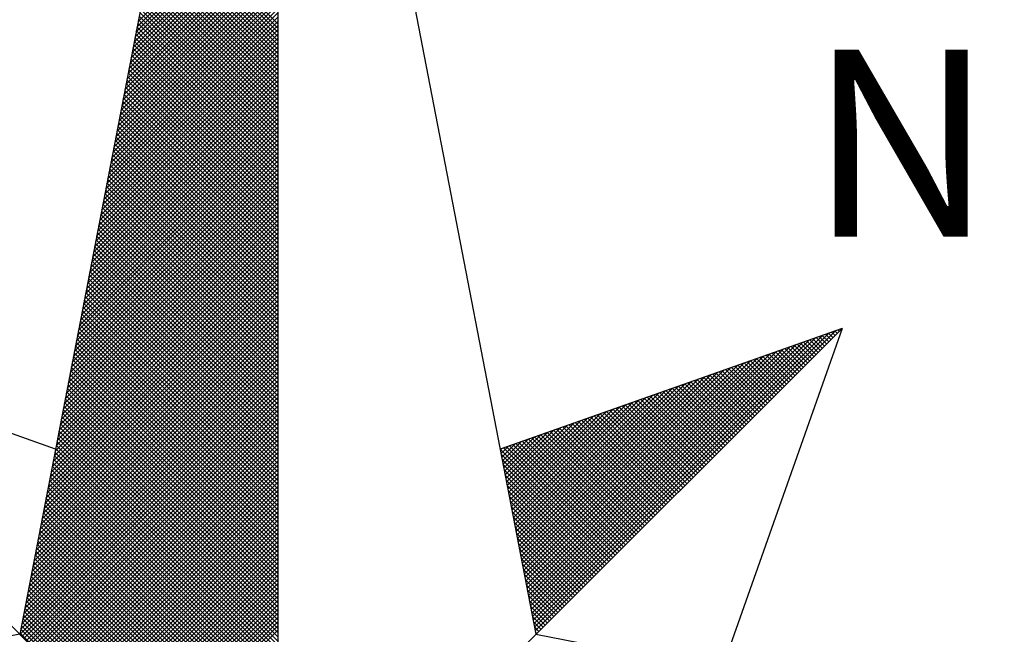
# Model space of a CAD drawing. Extents: x 182745 to 182973, y 1669276 to 1669604.
# Drawn here: x 182906 to 182911, y 1669558 to 1669561 of the extents above; entities that cross this region are included whole.
import ezdxf

# ---------------------------------------------------------------- set-up
doc = ezdxf.new("R2010")
doc.units = 0
doc.header["$LTSCALE"] = 5
doc.header["$MEASUREMENT"] = 0
doc.layers.get('0').update_dxf_attribs({"linetype": 'CONTINUOUS'})
doc.layers.add('NORTE', color=7, linetype='CONTINUOUS')
doc.layers.add('T-DIM', color=1, linetype='CONTINUOUS')
doc.styles.add('ROMANT', font='romant', dxfattribs={"height": 0.2})

# ---------------------------------------------------------------- blocks, each defined once
blk = doc.blocks.new('*X1')
at = {"color": 0}
for p, q in [((182558.7518, 1662939.1241), (182559.3401, 1662939.7124)), ((182558.756, 1662939.146), (182559.3401, 1662939.7301)), ((182558.7433, 1662939.0803), (182559.3401, 1662939.6771)), ((182558.7475, 1662939.1022), (182559.3401, 1662939.6947)), ((182558.7306, 1662939.0146), (182559.3401, 1662939.624)), ((182558.7349, 1662939.0365), (182559.3401, 1662939.6417)), ((182558.7391, 1662939.0584), (182559.3401, 1662939.6594)), ((182559.3401, 1662939.1365), (182558.8489, 1662939.6277)), ((182558.7222, 1662938.9707), (182559.3401, 1662939.5887)), ((182558.7264, 1662938.9927), (182559.3401, 1662939.6064)), ((182559.3401, 1662939.0835), (182558.8404, 1662939.5833)), ((182559.3401, 1662939.1012), (182558.8432, 1662939.5981)), ((182559.3401, 1662939.1189), (182558.8461, 1662939.6129)), ((182558.7137, 1662938.9269), (182559.3401, 1662939.5533)), ((182558.7179, 1662938.9488), (182559.3401, 1662939.571)), ((182559.3401, 1662939.0481), (182558.8346, 1662939.5536)), ((182559.3401, 1662939.0658), (182558.8375, 1662939.5684)), ((182558.701, 1662938.8612), (182559.3401, 1662939.5003)), ((182558.7053, 1662938.8831), (182559.3401, 1662939.518)), ((182558.7095, 1662938.905), (182559.3401, 1662939.5356)), ((182559.3401, 1662938.9951), (182558.8261, 1662939.5092)), ((182559.3401, 1662939.0128), (182558.8289, 1662939.524)), ((182559.3401, 1662939.0305), (182558.8318, 1662939.5388)), ((182558.6926, 1662938.8174), (182559.3401, 1662939.4649)), ((182558.6968, 1662938.8393), (182559.3401, 1662939.4826)), ((182559.3401, 1662938.9421), (182558.8175, 1662939.4647)), ((182559.3401, 1662938.9598), (182558.8203, 1662939.4795)), ((182559.3401, 1662938.9774), (182558.8232, 1662939.4943)), ((182558.6841, 1662938.7736), (182559.3401, 1662939.4296)), ((182558.6884, 1662938.7955), (182559.3401, 1662939.4473)), ((182559.3401, 1662938.889), (182558.8089, 1662939.4202)), ((182559.3401, 1662938.9067), (182558.8118, 1662939.4351)), ((182559.3401, 1662938.9244), (182558.8146, 1662939.4499)), ((182558.6715, 1662938.7079), (182559.3401, 1662939.3765)), ((182558.6757, 1662938.7298), (182559.3401, 1662939.3942)), ((182558.6799, 1662938.7517), (182559.3401, 1662939.4119)), ((182559.3401, 1662938.8537), (182558.8032, 1662939.3906)), ((182559.3401, 1662938.8714), (182558.806, 1662939.4054)), ((182558.663, 1662938.6641), (182559.3401, 1662939.3412)), ((182558.6672, 1662938.686), (182559.3401, 1662939.3589)), ((182559.3401, 1662938.8007), (182558.7946, 1662939.3462)), ((182559.3401, 1662938.8183), (182558.7975, 1662939.361)), ((182559.3401, 1662938.836), (182558.8003, 1662939.3758)), ((182558.6546, 1662938.6203), (182559.3401, 1662939.3058)), ((182558.6588, 1662938.6422), (182559.3401, 1662939.3235)), ((182559.3401, 1662938.7476), (182558.786, 1662939.3017)), ((182559.3401, 1662938.7653), (182558.7889, 1662939.3165)), ((182559.3401, 1662938.783), (182558.7917, 1662939.3313)), ((182558.6419, 1662938.5546), (182559.3401, 1662939.2528)), ((182558.6461, 1662938.5765), (182559.3401, 1662939.2705)), ((182558.6503, 1662938.5984), (182559.3401, 1662939.2882)), ((182559.3401, 1662938.6946), (182558.7775, 1662939.2572)), ((182559.3401, 1662938.7123), (182558.7803, 1662939.2721)), ((182559.3401, 1662938.7299), (182558.7832, 1662939.2869)), ((182558.6334, 1662938.5108), (182559.3401, 1662939.2174)), ((182558.6377, 1662938.5327), (182559.3401, 1662939.2351)), ((182559.3401, 1662938.6416), (182558.7689, 1662939.2128)), ((182559.3401, 1662938.6592), (182558.7717, 1662939.2276)), ((182559.3401, 1662938.6769), (182558.7746, 1662939.2424)), ((182558.625, 1662938.467), (182559.3401, 1662939.1821)), ((182558.6292, 1662938.4889), (182559.3401, 1662939.1998)), ((182559.3401, 1662938.6062), (182558.7632, 1662939.1832)), ((182559.3401, 1662938.6239), (182558.766, 1662939.198)), ((182558.6165, 1662938.4232), (182559.3401, 1662939.1467)), ((182558.6207, 1662938.4451), (182559.3401, 1662939.1644)), ((182559.3401, 1662938.5532), (182558.7546, 1662939.1387)), ((182559.3401, 1662938.5708), (182558.7574, 1662939.1535)), ((182559.3401, 1662938.5885), (182558.7603, 1662939.1683)), ((182558.6038, 1662938.3574), (182559.3401, 1662939.0937)), ((182558.6081, 1662938.3793), (182559.3401, 1662939.1114)), ((182558.6123, 1662938.4012), (182559.3401, 1662939.1291)), ((182559.3401, 1662938.5001), (182558.746, 1662939.0942)), ((182559.3401, 1662938.5178), (182558.7489, 1662939.1091)), ((182559.3401, 1662938.5355), (182558.7517, 1662939.1239)), ((182558.5954, 1662938.3136), (182559.3401, 1662939.0583)), ((182558.5996, 1662938.3355), (182559.3401, 1662939.076)), ((182559.3401, 1662938.4471), (182558.7374, 1662939.0498)), ((182559.3401, 1662938.4648), (182558.7403, 1662939.0646)), ((182559.3401, 1662938.4825), (182558.7431, 1662939.0794)), ((182558.5869, 1662938.2698), (182559.3401, 1662939.023)), ((182558.5912, 1662938.2917), (182559.3401, 1662939.0407)), ((182559.3401, 1662938.4117), (182558.7317, 1662939.0201)), ((182559.3401, 1662938.4294), (182558.7346, 1662939.035)), ((182558.5743, 1662938.2041), (182559.3401, 1662938.97)), ((182558.5785, 1662938.226), (182559.3401, 1662938.9876)), ((182558.5827, 1662938.2479), (182559.3401, 1662939.0053)), ((182559.3401, 1662938.3587), (182558.7231, 1662938.9757)), ((182559.3401, 1662938.3764), (182558.726, 1662938.9905)), ((182559.3401, 1662938.3941), (182558.7288, 1662939.0053)), ((182558.5658, 1662938.1603), (182559.3401, 1662938.9346)), ((182558.57, 1662938.1822), (182559.3401, 1662938.9523)), ((182559.3401, 1662938.3057), (182558.7146, 1662938.9312)), ((182559.3401, 1662938.3234), (182558.7174, 1662938.9461)), ((182559.3401, 1662938.341), (182558.7203, 1662938.9609)), ((182558.5574, 1662938.1165), (182559.3401, 1662938.8993)), ((182558.5616, 1662938.1384), (182559.3401, 1662938.9169)), ((182559.3401, 1662938.2526), (182558.706, 1662938.8868)), ((182559.3401, 1662938.2703), (182558.7088, 1662938.9016)), ((182559.3401, 1662938.288), (182558.7117, 1662938.9164)), ((182558.5447, 1662938.0508), (182559.3401, 1662938.8462)), ((182558.5489, 1662938.0727), (182559.3401, 1662938.8639)), ((182558.5531, 1662938.0946), (182559.3401, 1662938.8816)), ((182559.3401, 1662938.1996), (182558.6974, 1662938.8423)), ((182559.3401, 1662938.2173), (182558.7003, 1662938.8571)), ((182559.3401, 1662938.235), (182558.7031, 1662938.872)), ((182558.5362, 1662938.007), (182559.3401, 1662938.8109)), ((182558.5404, 1662938.0289), (182559.3401, 1662938.8285)), ((182559.3401, 1662938.1643), (182558.6917, 1662938.8127)), ((182559.3401, 1662938.1819), (182558.6945, 1662938.8275)), ((182558.5278, 1662937.9632), (182559.3401, 1662938.7755)), ((182558.532, 1662937.9851), (182559.3401, 1662938.7932)), ((182559.3401, 1662938.1112), (182558.6831, 1662938.7682)), ((182559.3401, 1662938.1289), (182558.686, 1662938.783)), ((182559.3401, 1662938.1466), (182558.6888, 1662938.7979)), ((182558.5151, 1662937.8975), (182559.3401, 1662938.7225)), ((182558.5193, 1662937.9194), (182559.3401, 1662938.7402)), ((182558.5235, 1662937.9413), (182559.3401, 1662938.7578)), ((182559.3401, 1662938.0582), (182558.6745, 1662938.7238)), ((182559.3401, 1662938.0759), (182558.6774, 1662938.7386)), ((182559.3401, 1662938.0935), (182558.6802, 1662938.7534)), ((182558.5066, 1662937.8536), (182559.3401, 1662938.6871)), ((182558.5109, 1662937.8756), (182559.3401, 1662938.7048)), ((182559.3401, 1662938.0052), (182558.6659, 1662938.6793)), ((182559.3401, 1662938.0228), (182558.6688, 1662938.6941)), ((182559.3401, 1662938.0405), (182558.6717, 1662938.709)), ((182558.4982, 1662937.8098), (182559.3401, 1662938.6518)), ((182558.5024, 1662937.8317), (182559.3401, 1662938.6694)), ((182559.3401, 1662937.9698), (182558.6602, 1662938.6497)), ((182559.3401, 1662937.9875), (182558.6631, 1662938.6645)), ((182558.4855, 1662937.7441), (182559.3401, 1662938.5987)), ((182558.4897, 1662937.766), (182559.3401, 1662938.6164)), ((182558.494, 1662937.7879), (182559.3401, 1662938.6341)), ((182559.3401, 1662937.9168), (182558.6517, 1662938.6052)), ((182559.3401, 1662937.9344), (182558.6545, 1662938.62)), ((182559.3401, 1662937.9521), (182558.6574, 1662938.6349)), ((182558.4771, 1662937.7003), (182559.3401, 1662938.5634)), ((182558.4813, 1662937.7222), (182559.3401, 1662938.5811)), ((182559.3401, 1662937.8637), (182558.6431, 1662938.5608)), ((182559.3401, 1662937.8814), (182558.6459, 1662938.5756)), ((182559.3401, 1662937.8991), (182558.6488, 1662938.5904)), ((182558.4686, 1662937.6565), (182559.3401, 1662938.528)), ((182558.4728, 1662937.6784), (182559.3401, 1662938.5457)), ((182559.3401, 1662937.8107), (182558.6345, 1662938.5163)), ((182559.3401, 1662937.8284), (182558.6374, 1662938.5311)), ((182559.3401, 1662937.8461), (182558.6402, 1662938.546)), ((182558.4559, 1662937.5908), (182559.3401, 1662938.475)), ((182558.4602, 1662937.6127), (182559.3401, 1662938.4927)), ((182558.4644, 1662937.6346), (182559.3401, 1662938.5103)), ((182559.3401, 1662937.7577), (182558.6259, 1662938.4719)), ((182559.3401, 1662937.7754), (182558.6288, 1662938.4867)), ((182559.3401, 1662937.793), (182558.6316, 1662938.5015)), ((182558.4475, 1662937.547), (182559.3401, 1662938.4396)), ((182558.4517, 1662937.5689), (182559.3401, 1662938.4573)), ((182559.3401, 1662937.7223), (182558.6202, 1662938.4422)), ((182559.3401, 1662937.74), (182558.6231, 1662938.457)), ((182558.439, 1662937.5032), (182559.3401, 1662938.4043)), ((182558.4432, 1662937.5251), (182559.3401, 1662938.422)), ((182559.3401, 1662937.6693), (182558.6116, 1662938.3978)), ((182559.3401, 1662937.687), (182558.6145, 1662938.4126)), ((182559.3401, 1662937.7046), (182558.6173, 1662938.4274)), ((182558.4263, 1662937.4375), (182559.3401, 1662938.3512)), ((182558.4306, 1662937.4594), (182559.3401, 1662938.3689)), ((182558.4348, 1662937.4813), (182559.3401, 1662938.3866)), ((182559.3401, 1662937.6163), (182558.603, 1662938.3533)), ((182559.3401, 1662937.6339), (182558.6059, 1662938.3681)), ((182559.3401, 1662937.6516), (182558.6088, 1662938.3829)), ((182558.4179, 1662937.3937), (182559.3401, 1662938.3159)), ((182558.4221, 1662937.4156), (182559.3401, 1662938.3336)), ((182559.3401, 1662937.5632), (182558.5945, 1662938.3089)), ((182559.3401, 1662937.5809), (182558.5973, 1662938.3237)), ((182559.3401, 1662937.5986), (182558.6002, 1662938.3385)), ((182558.4094, 1662937.3499), (182559.3401, 1662938.2805)), ((182558.4137, 1662937.3718), (182559.3401, 1662938.2982)), ((182559.3401, 1662937.5279), (182558.5887, 1662938.2792)), ((182559.3401, 1662937.5455), (182558.5916, 1662938.294)), ((182558.3968, 1662937.2841), (182559.3401, 1662938.2275)), ((182558.401, 1662937.3061), (182559.3401, 1662938.2452)), ((182558.4052, 1662937.328), (182559.3401, 1662938.2629)), ((182559.3401, 1662937.4748), (182558.5802, 1662938.2348)), ((182559.3401, 1662937.4925), (182558.583, 1662938.2496)), ((182559.3401, 1662937.5102), (182558.5859, 1662938.2644)), ((182558.3883, 1662937.2403), (182559.3401, 1662938.1921)), ((182558.3925, 1662937.2622), (182559.3401, 1662938.2098)), ((182559.3401, 1662937.4218), (182558.5716, 1662938.1903)), ((182559.3401, 1662937.4395), (182558.5745, 1662938.2051)), ((182559.3401, 1662937.4572), (182558.5773, 1662938.2199)), ((182558.3799, 1662937.1965), (182559.3401, 1662938.1568)), ((182558.3841, 1662937.2184), (182559.3401, 1662938.1745)), ((182559.3401, 1662937.3688), (182558.563, 1662938.1459)), ((182559.3401, 1662937.3864), (182558.5659, 1662938.1607)), ((182559.3401, 1662937.4041), (182558.5687, 1662938.1755)), ((182558.3672, 1662937.1308), (182559.3401, 1662938.1038)), ((182558.3714, 1662937.1527), (182559.3401, 1662938.1214)), ((182558.3756, 1662937.1746), (182559.3401, 1662938.1391)), ((182559.3401, 1662937.3157), (182558.5544, 1662938.1014)), ((182559.3401, 1662937.3334), (182558.5573, 1662938.1162)), ((182559.3401, 1662937.3511), (182558.5602, 1662938.131)), ((182558.3587, 1662937.087), (182559.3401, 1662938.0684)), ((182558.3629, 1662937.1089), (182559.3401, 1662938.0861)), ((182559.3401, 1662937.2804), (182558.5487, 1662938.0718)), ((182559.3401, 1662937.2981), (182558.5516, 1662938.0866)), ((182558.3503, 1662937.0432), (182559.3401, 1662938.033)), ((182558.3545, 1662937.0651), (182559.3401, 1662938.0507)), ((182559.3401, 1662937.2273), (182558.5401, 1662938.0273)), ((182559.3401, 1662937.245), (182558.543, 1662938.0421)), ((182559.3401, 1662937.2627), (182558.5459, 1662938.0569)), ((182558.3376, 1662936.9775), (182559.3401, 1662937.98)), ((182558.3418, 1662936.9994), (182559.3401, 1662937.9977)), ((182558.346, 1662937.0213), (182559.3401, 1662938.0154)), ((182559.3401, 1662937.1743), (182558.5316, 1662937.9828)), ((182559.3401, 1662937.192), (182558.5344, 1662937.9977)), ((182559.3401, 1662937.2097), (182558.5373, 1662938.0125)), ((182558.3291, 1662936.9337), (182559.3401, 1662937.9447)), ((182558.3334, 1662936.9556), (182559.3401, 1662937.9623)), ((182559.3401, 1662937.1213), (182558.523, 1662937.9384)), ((182559.3401, 1662937.139), (182558.5258, 1662937.9532)), ((182559.3401, 1662937.1566), (182558.5287, 1662937.968)), ((182558.3207, 1662936.8899), (182559.3401, 1662937.9093)), ((182558.3249, 1662936.9118), (182559.3401, 1662937.927)), ((182559.3401, 1662937.0859), (182558.5173, 1662937.9088)), ((182559.3401, 1662937.1036), (182558.5201, 1662937.9236)), ((182558.308, 1662936.8242), (182559.3401, 1662937.8563)), ((182558.3122, 1662936.8461), (182559.3401, 1662937.8739)), ((182558.3165, 1662936.868), (182559.3401, 1662937.8916)), ((182559.3401, 1662937.0329), (182558.5087, 1662937.8643)), ((182559.3401, 1662937.0506), (182558.5116, 1662937.8791)), ((182559.3401, 1662937.0682), (182558.5144, 1662937.8939)), ((182561.6861, 1662937.8512), (182561.6806, 1662937.8567)), ((182561.6949, 1662937.86), (182561.6936, 1662937.8613)), ((182558.2996, 1662936.7804), (182559.3401, 1662937.8209)), ((182558.3038, 1662936.8023), (182559.3401, 1662937.8386)), ((182559.3401, 1662936.9799), (182558.5001, 1662937.8198)), ((182559.3401, 1662936.9975), (182558.503, 1662937.8347)), ((182559.3401, 1662937.0152), (182558.5058, 1662937.8495)), ((182560.4043, 1662936.6577), (182561.5611, 1662937.8146)), ((182560.4072, 1662936.6429), (182561.5885, 1662937.8242)), ((182560.41, 1662936.6281), (182561.6158, 1662937.8338)), ((182560.4129, 1662936.6133), (182561.6431, 1662937.8435)), ((182560.4158, 1662936.5985), (182561.6704, 1662937.8531)), ((182561.6066, 1662937.7716), (182561.563, 1662937.8152)), ((182561.6154, 1662937.7805), (182561.5761, 1662937.8198)), ((182561.6242, 1662937.7893), (182561.5891, 1662937.8244)), ((182561.6331, 1662937.7982), (182561.6022, 1662937.829)), ((182561.6419, 1662937.807), (182561.6152, 1662937.8337)), ((182561.6508, 1662937.8158), (182561.6283, 1662937.8383)), ((182561.6596, 1662937.8247), (182561.6414, 1662937.8429)), ((182561.6684, 1662937.8335), (182561.6544, 1662937.8475)), ((182561.6773, 1662937.8424), (182561.6675, 1662937.8521)), ((182558.2911, 1662936.7366), (182559.3401, 1662937.7856)), ((182558.2953, 1662936.7585), (182559.3401, 1662937.8032)), ((182559.3401, 1662936.9268), (182558.4915, 1662937.7754)), ((182559.3401, 1662936.9445), (182558.4944, 1662937.7902)), ((182559.3401, 1662936.9622), (182558.4973, 1662937.805)), ((182560.3929, 1662936.717), (182561.4518, 1662937.776)), ((182560.3957, 1662936.7022), (182561.4792, 1662937.7856)), ((182560.3986, 1662936.6874), (182561.5065, 1662937.7953)), ((182560.4015, 1662936.6726), (182561.5338, 1662937.8049)), ((182561.527, 1662937.6921), (182561.4454, 1662937.7737)), ((182561.5358, 1662937.7009), (182561.4585, 1662937.7783)), ((182561.5447, 1662937.7098), (182561.4715, 1662937.7829)), ((182561.5535, 1662937.7186), (182561.4846, 1662937.7875)), ((182561.5624, 1662937.7274), (182561.4977, 1662937.7921)), ((182561.5712, 1662937.7363), (182561.5107, 1662937.7968)), ((182561.58, 1662937.7451), (182561.5238, 1662937.8014)), ((182561.5889, 1662937.754), (182561.5369, 1662937.806)), ((182561.5977, 1662937.7628), (182561.5499, 1662937.8106)), ((182558.2784, 1662936.6708), (182559.3401, 1662937.7325)), ((182558.2826, 1662936.6927), (182559.3401, 1662937.7502)), ((182558.2869, 1662936.7146), (182559.3401, 1662937.7679)), ((182559.3401, 1662936.8738), (182558.483, 1662937.7309)), ((182559.3401, 1662936.8915), (182558.4858, 1662937.7458)), ((182559.3401, 1662936.9091), (182558.4887, 1662937.7606)), ((182560.3814, 1662936.7763), (182561.3425, 1662937.7374)), ((182560.3843, 1662936.7615), (182561.3699, 1662937.747)), ((182560.3872, 1662936.7466), (182561.3972, 1662937.7567)), ((182560.39, 1662936.7318), (182561.4245, 1662937.7663)), ((182561.4475, 1662937.6125), (182561.3278, 1662937.7322)), ((182561.4563, 1662937.6214), (182561.3409, 1662937.7368)), ((182561.4651, 1662937.6302), (182561.3539, 1662937.7414)), ((182561.474, 1662937.6391), (182561.367, 1662937.746)), ((182561.4828, 1662937.6479), (182561.3801, 1662937.7506)), ((182561.4917, 1662937.6567), (182561.3931, 1662937.7552)), ((182561.5005, 1662937.6656), (182561.4062, 1662937.7599)), ((182561.5093, 1662937.6744), (182561.4193, 1662937.7645)), ((182561.5182, 1662937.6833), (182561.4323, 1662937.7691)), ((182558.27, 1662936.627), (182559.3401, 1662937.6972)), ((182558.2742, 1662936.6489), (182559.3401, 1662937.7148)), ((182559.3401, 1662936.8384), (182558.4772, 1662937.7013)), ((182559.3401, 1662936.8561), (182558.4801, 1662937.7161)), ((182560.37, 1662936.8356), (182561.2332, 1662937.6988)), ((182560.3729, 1662936.8207), (182561.2606, 1662937.7084)), ((182560.3757, 1662936.8059), (182561.2879, 1662937.7181)), ((182560.3786, 1662936.7911), (182561.3152, 1662937.7277)), ((182561.3679, 1662937.533), (182561.2102, 1662937.6907)), ((182561.3767, 1662937.5418), (182561.2233, 1662937.6953)), ((182561.3856, 1662937.5507), (182561.2364, 1662937.6999)), ((182561.3944, 1662937.5595), (182561.2494, 1662937.7045)), ((182561.4033, 1662937.5683), (182561.2625, 1662937.7091)), ((182561.4121, 1662937.5772), (182561.2756, 1662937.7137)), ((182561.4209, 1662937.586), (182561.2886, 1662937.7183)), ((182561.4298, 1662937.5949), (182561.3017, 1662937.723)), ((182561.4386, 1662937.6037), (182561.3148, 1662937.7276)), ((182558.2618, 1662936.5835), (182559.3401, 1662937.6618)), ((182558.2657, 1662936.6051), (182559.3401, 1662937.6795)), ((182559.3401, 1662936.7854), (182558.4687, 1662937.6568)), ((182559.3401, 1662936.8031), (182558.4715, 1662937.6717)), ((182559.3401, 1662936.8208), (182558.4744, 1662937.6865)), ((182560.3557, 1662936.9097), (182561.0966, 1662937.6506)), ((182560.3586, 1662936.8948), (182561.1239, 1662937.6602)), ((182560.3614, 1662936.88), (182561.1513, 1662937.6699)), ((182560.3643, 1662936.8652), (182561.1786, 1662937.6795)), ((182560.3672, 1662936.8504), (182561.2059, 1662937.6891)), ((182561.2884, 1662937.4534), (182561.0926, 1662937.6492)), ((182561.2972, 1662937.4623), (182561.1057, 1662937.6538)), ((182561.306, 1662937.4711), (182561.1188, 1662937.6584)), ((182561.3149, 1662937.48), (182561.1318, 1662937.663)), ((182561.3237, 1662937.4888), (182561.1449, 1662937.6676)), ((182561.3326, 1662937.4976), (182561.158, 1662937.6722)), ((182561.3414, 1662937.5065), (182561.171, 1662937.6768)), ((182561.3502, 1662937.5153), (182561.1841, 1662937.6814)), ((182561.3591, 1662937.5242), (182561.1972, 1662937.6861)), ((182558.2706, 1662936.5747), (182559.3401, 1662937.6441)), ((182558.2795, 1662936.5658), (182559.3401, 1662937.6265)), ((182558.2883, 1662936.557), (182559.3401, 1662937.6088)), ((182559.3401, 1662936.7324), (182558.4601, 1662937.6124)), ((182559.3401, 1662936.75), (182558.4629, 1662937.6272)), ((182559.3401, 1662936.7677), (182558.4658, 1662937.642)), ((182560.3443, 1662936.9689), (182560.9873, 1662937.612)), ((182560.3471, 1662936.9541), (182561.0146, 1662937.6216)), ((182560.35, 1662936.9393), (182561.042, 1662937.6313)), ((182560.3529, 1662936.9245), (182561.0693, 1662937.6409)), ((182561.2088, 1662937.3739), (182560.9751, 1662937.6076)), ((182561.2176, 1662937.3827), (182560.9881, 1662937.6123)), ((182561.2265, 1662937.3916), (182561.0012, 1662937.6169)), ((182561.2353, 1662937.4004), (182561.0143, 1662937.6215)), ((182561.2442, 1662937.4093), (182561.0273, 1662937.6261)), ((182561.253, 1662937.4181), (182561.0404, 1662937.6307)), ((182561.2618, 1662937.4269), (182561.0535, 1662937.6353)), ((182561.2707, 1662937.4358), (182561.0665, 1662937.6399)), ((182561.2795, 1662937.4446), (182561.0796, 1662937.6445)), ((182558.2972, 1662936.5481), (182559.3401, 1662937.5911)), ((182558.306, 1662936.5393), (182559.3401, 1662937.5734)), ((182559.3401, 1662936.6793), (182558.4515, 1662937.5679)), ((182559.3401, 1662936.697), (182558.4544, 1662937.5827)), ((182559.3401, 1662936.7147), (182558.4572, 1662937.5976)), ((182560.3328, 1662937.0282), (182560.878, 1662937.5734)), ((182560.3357, 1662937.0134), (182560.9053, 1662937.583)), ((182560.3386, 1662936.9986), (182560.9327, 1662937.5927)), ((182560.3414, 1662936.9837), (182560.96, 1662937.6023)), ((182561.1293, 1662937.2943), (182560.8575, 1662937.5661)), ((182561.1381, 1662937.3032), (182560.8705, 1662937.5707)), ((182561.1469, 1662937.312), (182560.8836, 1662937.5754)), ((182561.1558, 1662937.3209), (182560.8967, 1662937.58)), ((182561.1646, 1662937.3297), (182560.9097, 1662937.5846)), ((182561.1735, 1662937.3385), (182560.9228, 1662937.5892)), ((182561.1823, 1662937.3474), (182560.9359, 1662937.5938)), ((182561.1911, 1662937.3562), (182560.9489, 1662937.5984)), ((182561.2, 1662937.3651), (182560.962, 1662937.603)), ((182558.3148, 1662936.5305), (182559.3401, 1662937.5557)), ((182558.3237, 1662936.5216), (182559.3401, 1662937.5381)), ((182559.3401, 1662936.644), (182558.4458, 1662937.5383)), ((182559.3401, 1662936.6617), (182558.4487, 1662937.5531)), ((182560.3185, 1662937.1023), (182560.7414, 1662937.5251)), ((182560.3214, 1662937.0875), (182560.7687, 1662937.5348)), ((182560.3243, 1662937.0727), (182560.796, 1662937.5444)), ((182560.3271, 1662937.0578), (182560.8234, 1662937.5541)), ((182560.33, 1662937.043), (182560.8507, 1662937.5637)), ((182561.0497, 1662937.2148), (182560.7399, 1662937.5246)), ((182561.0585, 1662937.2236), (182560.753, 1662937.5292)), ((182561.0674, 1662937.2325), (182560.766, 1662937.5338)), ((182561.0762, 1662937.2413), (182560.7791, 1662937.5385)), ((182561.0851, 1662937.2502), (182560.7922, 1662937.5431)), ((182561.0939, 1662937.259), (182560.8052, 1662937.5477)), ((182561.1027, 1662937.2678), (182560.8183, 1662937.5523)), ((182561.1116, 1662937.2767), (182560.8313, 1662937.5569)), ((182561.1204, 1662937.2855), (182560.8444, 1662937.5615)), ((182558.3325, 1662936.5128), (182559.3401, 1662937.5204)), ((182558.3413, 1662936.504), (182559.3401, 1662937.5027)), ((182558.3502, 1662936.4951), (182559.3401, 1662937.485)), ((182559.3401, 1662936.5909), (182558.4372, 1662937.4938)), ((182559.3401, 1662936.6086), (182558.4401, 1662937.5087)), ((182559.3401, 1662936.6263), (182558.4429, 1662937.5235)), ((182560.3071, 1662937.1616), (182560.6321, 1662937.4866)), ((182560.31, 1662937.1467), (182560.6594, 1662937.4962)), ((182560.3128, 1662937.1319), (182560.6867, 1662937.5059)), ((182560.3157, 1662937.1171), (182560.7141, 1662937.5155)), ((182560.979, 1662937.1441), (182560.6354, 1662937.4877)), ((182560.9878, 1662937.1529), (182560.6484, 1662937.4923)), ((182560.9967, 1662937.1618), (182560.6615, 1662937.4969)), ((182561.0055, 1662937.1706), (182560.6746, 1662937.5016)), ((182561.0144, 1662937.1794), (182560.6876, 1662937.5062)), ((182561.0232, 1662937.1883), (182560.7007, 1662937.5108)), ((182561.032, 1662937.1971), (182560.7138, 1662937.5154)), ((182561.0409, 1662937.206), (182560.7268, 1662937.52)), ((182558.359, 1662936.4863), (182559.3401, 1662937.4674)), ((182558.3679, 1662936.4774), (182559.3401, 1662937.4497)), ((182559.3401, 1662936.5379), (182558.4286, 1662937.4494)), ((182559.3401, 1662936.5556), (182558.4315, 1662937.4642)), ((182559.3401, 1662936.5733), (182558.4344, 1662937.479)), ((182560.2957, 1662937.2208), (182560.5228, 1662937.448)), ((182560.2985, 1662937.206), (182560.5501, 1662937.4576)), ((182560.3014, 1662937.1912), (182560.5774, 1662937.4673)), ((182560.3042, 1662937.1764), (182560.6048, 1662937.4769)), ((182560.8994, 1662937.0645), (182560.5178, 1662937.4462)), ((182560.9083, 1662937.0734), (182560.5309, 1662937.4508)), ((182560.9171, 1662937.0822), (182560.5439, 1662937.4554)), ((182560.926, 1662937.0911), (182560.557, 1662937.46)), ((182560.9348, 1662937.0999), (182560.57, 1662937.4647)), ((182560.9436, 1662937.1087), (182560.5831, 1662937.4693)), ((182560.9525, 1662937.1176), (182560.5962, 1662937.4739)), ((182560.9613, 1662937.1264), (182560.6092, 1662937.4785)), ((182560.9702, 1662937.1352), (182560.6223, 1662937.4831)), ((182558.3767, 1662936.4686), (182559.3401, 1662937.432)), ((182558.3855, 1662936.4598), (182559.3401, 1662937.4143)), ((182559.3401, 1662936.4849), (182558.4201, 1662937.4049)), ((182559.3401, 1662936.5026), (182558.4229, 1662937.4197)), ((182559.3401, 1662936.5202), (182558.4258, 1662937.4346)), ((182560.2842, 1662937.2801), (182560.4135, 1662937.4094)), ((182560.2871, 1662937.2653), (182560.4408, 1662937.419)), ((182560.29, 1662937.2505), (182560.4682, 1662937.4287)), ((182560.2928, 1662937.2357), (182560.4955, 1662937.4383)), ((182560.8199, 1662936.985), (182560.4002, 1662937.4047)), ((182560.8287, 1662936.9938), (182560.4133, 1662937.4093)), ((182560.8376, 1662937.0027), (182560.4263, 1662937.4139)), ((182560.8464, 1662937.0115), (182560.4394, 1662937.4185)), ((182560.8553, 1662937.0203), (182560.4525, 1662937.4231)), ((182560.8641, 1662937.0292), (182560.4655, 1662937.4277)), ((182560.8729, 1662937.038), (182560.4786, 1662937.4324)), ((182560.8818, 1662937.0469), (182560.4917, 1662937.437)), ((182560.8906, 1662937.0557), (182560.5047, 1662937.4416)), ((182558.3944, 1662936.4509), (182559.3401, 1662937.3966)), ((182558.4032, 1662936.4421), (182559.3401, 1662937.379)), ((182559.3401, 1662936.4318), (182558.4115, 1662937.3605)), ((182558.4121, 1662936.4332), (182559.3401, 1662937.3613)), ((182559.3401, 1662936.4495), (182558.4143, 1662937.3753)), ((182559.3401, 1662936.4672), (182558.4172, 1662937.3901)), ((182560.2699, 1662937.3542), (182560.2769, 1662937.3611)), ((182560.2728, 1662937.3394), (182560.3042, 1662937.3708)), ((182560.2757, 1662937.3246), (182560.3315, 1662937.3804)), ((182560.2785, 1662937.3098), (182560.3589, 1662937.3901)), ((182560.2814, 1662937.2949), (182560.3862, 1662937.3997)), ((182560.7404, 1662936.9054), (182560.2826, 1662937.3632)), ((182560.7492, 1662936.9143), (182560.2957, 1662937.3678)), ((182560.758, 1662936.9231), (182560.3087, 1662937.3724)), ((182560.7669, 1662936.932), (182560.3218, 1662937.377)), ((182560.7757, 1662936.9408), (182560.3349, 1662937.3816)), ((182560.7845, 1662936.9496), (182560.3479, 1662937.3862)), ((182560.7934, 1662936.9585), (182560.361, 1662937.3908)), ((182560.8022, 1662936.9673), (182560.3741, 1662937.3955)), ((182560.8111, 1662936.9761), (182560.3871, 1662937.4001)), ((182559.3401, 1662936.3965), (182558.4058, 1662937.3308)), ((182559.3401, 1662936.4142), (182558.4086, 1662937.3457)), ((182558.4209, 1662936.4244), (182559.3401, 1662937.3436)), ((182558.4297, 1662936.4156), (182559.3401, 1662937.3259)), ((182560.7315, 1662936.8966), (182560.2695, 1662937.3586)), ((182560.7227, 1662936.8878), (182560.2732, 1662937.3372)), ((182559.3401, 1662936.3435), (182558.3972, 1662937.2864)), ((182559.3401, 1662936.3611), (182558.4, 1662937.3012)), ((182559.3401, 1662936.3788), (182558.4029, 1662937.316)), ((182558.4386, 1662936.4067), (182559.3401, 1662937.3083)), ((182558.4474, 1662936.3979), (182559.3401, 1662937.2906)), ((182560.7138, 1662936.8789), (182560.2774, 1662937.3153)), ((182560.705, 1662936.8701), (182560.2817, 1662937.2934)), ((182559.3401, 1662936.2904), (182558.3886, 1662937.2419)), ((182559.3401, 1662936.3081), (182558.3915, 1662937.2567)), ((182559.3401, 1662936.3258), (182558.3943, 1662937.2716)), ((182558.4563, 1662936.389), (182559.3401, 1662937.2729)), ((182558.4651, 1662936.3802), (182559.3401, 1662937.2552)), ((182558.4739, 1662936.3714), (182559.3401, 1662937.2375)), ((182560.6962, 1662936.8612), (182560.2859, 1662937.2715)), ((182560.6873, 1662936.8524), (182560.2901, 1662937.2496)), ((182559.3401, 1662936.2374), (182558.38, 1662937.1975)), ((182559.3401, 1662936.2551), (182558.3829, 1662937.2123)), ((182559.3401, 1662936.2727), (182558.3858, 1662937.2271)), ((182558.4828, 1662936.3625), (182559.3401, 1662937.2199)), ((182558.4916, 1662936.3537), (182559.3401, 1662937.2022)), ((182560.6785, 1662936.8436), (182560.2944, 1662937.2277)), ((182560.6696, 1662936.8347), (182560.2986, 1662937.2058)), ((182559.3401, 1662936.202), (182558.3743, 1662937.1678)), ((182559.3401, 1662936.2197), (182558.3772, 1662937.1826)), ((182558.5004, 1662936.3449), (182559.3401, 1662937.1845)), ((182558.5093, 1662936.336), (182559.3401, 1662937.1668)), ((182560.6608, 1662936.8259), (182560.3028, 1662937.1839)), ((182560.652, 1662936.817), (182560.307, 1662937.162)), ((182559.3401, 1662936.149), (182558.3657, 1662937.1234)), ((182559.3401, 1662936.1667), (182558.3686, 1662937.1382)), ((182559.3401, 1662936.1844), (182558.3715, 1662937.153)), ((182558.5181, 1662936.3272), (182559.3401, 1662937.1492)), ((182558.527, 1662936.3183), (182559.3401, 1662937.1315)), ((182558.5358, 1662936.3095), (182559.3401, 1662937.1138)), ((182560.6431, 1662936.8082), (182560.3113, 1662937.1401)), ((182560.6343, 1662936.7994), (182560.3155, 1662937.1182)), ((182559.3401, 1662936.096), (182558.3572, 1662937.0789)), ((182559.3401, 1662936.1136), (182558.36, 1662937.0937)), ((182559.3401, 1662936.1313), (182558.3629, 1662937.1086)), ((182558.5446, 1662936.3007), (182559.3401, 1662937.0961)), ((182558.5535, 1662936.2918), (182559.3401, 1662937.0785)), ((182560.6254, 1662936.7905), (182560.3197, 1662937.0963)), ((182560.6166, 1662936.7817), (182560.3239, 1662937.0744)), ((182559.3401, 1662936.0429), (182558.3486, 1662937.0345)), ((182559.3401, 1662936.0606), (182558.3514, 1662937.0493)), ((182559.3401, 1662936.0783), (182558.3543, 1662937.0641)), ((182558.5623, 1662936.283), (182559.3401, 1662937.0608)), ((182558.5712, 1662936.2741), (182559.3401, 1662937.0431)), ((182560.6078, 1662936.7729), (182560.3282, 1662937.0525)), ((182559.3401, 1662935.9899), (182558.34, 1662936.99)), ((182559.3401, 1662936.0076), (182558.3429, 1662937.0048)), ((182559.3401, 1662936.0253), (182558.3457, 1662937.0196)), ((182558.58, 1662936.2653), (182559.3401, 1662937.0254)), ((182558.5888, 1662936.2565), (182559.3401, 1662937.0077)), ((182558.5977, 1662936.2476), (182559.3401, 1662936.9901)), ((182560.5989, 1662936.764), (182560.3324, 1662937.0306)), ((182560.5901, 1662936.7552), (182560.3366, 1662937.0087)), ((182559.3401, 1662935.9546), (182558.3343, 1662936.9604)), ((182559.3401, 1662935.9722), (182558.3371, 1662936.9752)), ((182558.6065, 1662936.2388), (182559.3401, 1662936.9724)), ((182558.6154, 1662936.2299), (182559.3401, 1662936.9547)), ((182560.5813, 1662936.7463), (182560.3408, 1662936.9868)), ((182560.5724, 1662936.7375), (182560.3451, 1662936.9648)), ((182559.3401, 1662935.9015), (182558.3257, 1662936.9159)), ((182559.3401, 1662935.9192), (182558.3286, 1662936.9307)), ((182559.3401, 1662935.9369), (182558.3314, 1662936.9456)), ((182558.6242, 1662936.2211), (182559.3401, 1662936.937)), ((182558.633, 1662936.2123), (182559.3401, 1662936.9194)), ((182560.5636, 1662936.7287), (182560.3493, 1662936.9429)), ((182560.5547, 1662936.7198), (182560.3535, 1662936.921)), ((182559.3401, 1662935.8485), (182558.3171, 1662936.8715)), ((182559.3401, 1662935.8662), (182558.32, 1662936.8863)), ((182559.3401, 1662935.8838), (182558.3228, 1662936.9011)), ((182558.6419, 1662936.2034), (182559.3401, 1662936.9017)), ((182558.6507, 1662936.1946), (182559.3401, 1662936.884)), ((182560.5459, 1662936.711), (182560.3577, 1662936.8991)), ((182560.5371, 1662936.7021), (182560.362, 1662936.8772)), ((182559.3401, 1662935.7955), (182558.3086, 1662936.827)), ((182559.3401, 1662935.8131), (182558.3114, 1662936.8418)), ((182559.3401, 1662935.8308), (182558.3143, 1662936.8566)), ((182558.6595, 1662936.1858), (182559.3401, 1662936.8663)), ((182558.6684, 1662936.1769), (182559.3401, 1662936.8486)), ((182558.6772, 1662936.1681), (182559.3401, 1662936.831)), ((182560.5282, 1662936.6933), (182560.3662, 1662936.8553)), ((182560.5194, 1662936.6845), (182560.3704, 1662936.8334)), ((182559.3401, 1662935.7601), (182558.3028, 1662936.7974)), ((182559.3401, 1662935.7778), (182558.3057, 1662936.8122)), ((182558.6861, 1662936.1592), (182559.3401, 1662936.8133)), ((182558.6949, 1662936.1504), (182559.3401, 1662936.7956)), ((182560.5105, 1662936.6756), (182560.3746, 1662936.8115)), ((182560.5017, 1662936.6668), (182560.3789, 1662936.7896)), ((182559.3401, 1662935.7071), (182558.2943, 1662936.7529)), ((182559.3401, 1662935.7247), (182558.2971, 1662936.7677)), ((182559.3401, 1662935.7424), (182558.3, 1662936.7825)), ((182558.7037, 1662936.1416), (182559.3401, 1662936.7779)), ((182558.7126, 1662936.1327), (182559.3401, 1662936.7603)), ((182560.4929, 1662936.6579), (182560.3831, 1662936.7677)), ((182560.484, 1662936.6491), (182560.3873, 1662936.7458)), ((182559.3401, 1662935.654), (182558.2857, 1662936.7085)), ((182559.3401, 1662935.6717), (182558.2885, 1662936.7233)), ((182559.3401, 1662935.6894), (182558.2914, 1662936.7381)), ((182558.7214, 1662936.1239), (182559.3401, 1662936.7426)), ((182558.7303, 1662936.115), (182559.3401, 1662936.7249)), ((182558.7391, 1662936.1062), (182559.3401, 1662936.7072)), ((182560.4752, 1662936.6403), (182560.3916, 1662936.7239)), ((182560.4663, 1662936.6314), (182560.3958, 1662936.702)), ((182559.3401, 1662935.601), (182558.2771, 1662936.664)), ((182559.3401, 1662935.6187), (182558.28, 1662936.6788)), ((182559.3401, 1662935.6364), (182558.2828, 1662936.6936)), ((182558.7479, 1662936.0974), (182559.3401, 1662936.6895)), ((182558.7568, 1662936.0885), (182559.3401, 1662936.6719)), ((182560.4575, 1662936.6226), (182560.4, 1662936.6801)), ((182559.3401, 1662935.548), (182558.2685, 1662936.6195)), ((182559.3401, 1662935.5656), (182558.2714, 1662936.6344)), ((182559.3401, 1662935.5833), (182558.2742, 1662936.6492)), ((182558.7656, 1662936.0797), (182559.3401, 1662936.6542)), ((182558.7744, 1662936.0709), (182559.3401, 1662936.6365)), ((182560.4487, 1662936.6138), (182560.4042, 1662936.6582)), ((182560.4398, 1662936.6049), (182560.4085, 1662936.6363)), ((182559.3401, 1662935.5126), (182558.2628, 1662936.5899)), ((182559.3401, 1662935.5303), (182558.2657, 1662936.6047)), ((182558.7833, 1662936.062), (182559.3401, 1662936.6188)), ((182558.7921, 1662936.0532), (182559.3401, 1662936.6012)), ((182560.431, 1662936.5961), (182560.4127, 1662936.6144)), ((182560.4222, 1662936.5872), (182560.4169, 1662936.5925))]:
    blk.add_line(p, q, dxfattribs=at)
blk = doc.blocks.new('NORTEGEO')
at = {"layer": 'NORTE', "color": 7}
for p, q in [((0, 6.6682), (-1.0785, 1.0785)), ((0, 6.6682), (0, -6.6682)), ((0, 6.6682), (1.0785, 1.0785)), ((-2.3576, -2.3576), (2.3576, 2.3576)), ((-0.929, 1.8532), (-2.3576, 2.3576)), ((-2.3576, 2.3576), (2.3576, -2.3576)), ((2.3576, 2.3576), (0.929, 1.8532)), ((2.3576, 2.3576), (1.8532, 0.929)), ((-1.0785, 1.0785), (-6.6682, 0)), ((1.0785, 1.0785), (6.6682, 0))]:
    blk.add_line(p, q, dxfattribs=at)
at = {"layer": 'NORTE'}
blk.add_blockref('*X1', (-182559.3401, -1662935.5052), dxfattribs=at)
at = {"layer": 'NORTE', "color": 7, "style": 'ROMANT'}
blk.add_text('NE', height=0.78147, dxfattribs=at).set_placement((2.2196, 2.7415))

msp = doc.modelspace()

# ---------------------------------------------------------------- block references
at = {"layer": 'T-DIM', "ltscale": 0.75, "xscale": 1.342528479639441, "yscale": 1.342528479639441, "zscale": 1.342528479715885}
msp.add_blockref('NORTEGEO', (182906.9688, 1669556.1391), dxfattribs=at)

doc.saveas('drawing.dxf')
